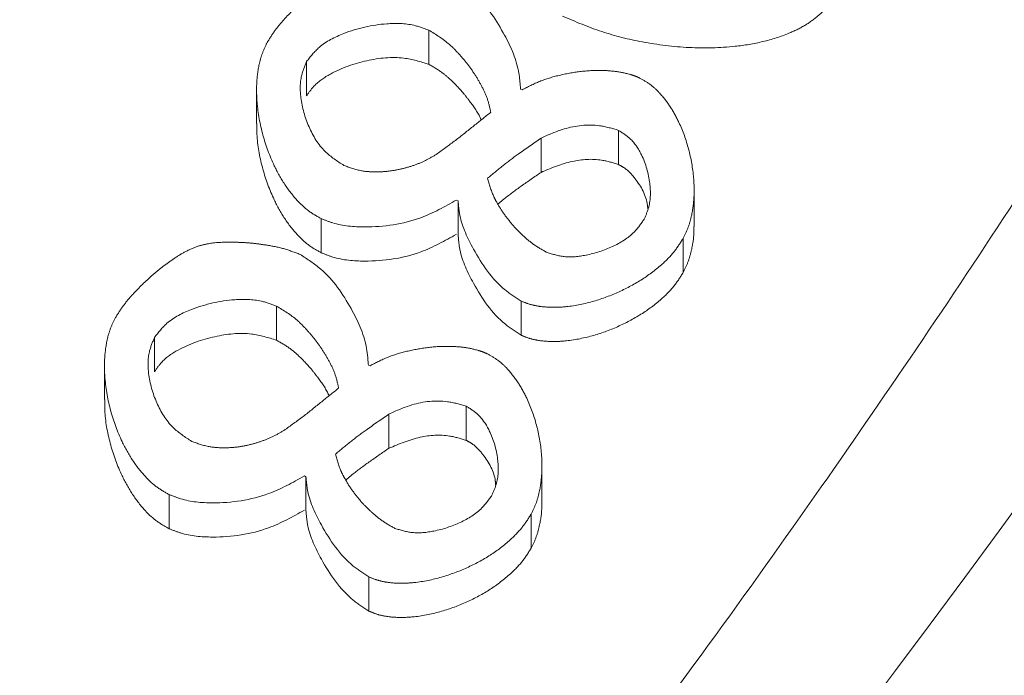
# Model space of a CAD drawing. Extents: x -2832 to 149, y -407 to 2420.
# Drawn here: x -1921 to -1910, y 303 to 310 of the extents above; entities that cross this region are included whole.
import ezdxf

# ---------------------------------------------------------------- set-up
doc = ezdxf.new("R2010")
doc.units = 0
doc.header["$LTSCALE"] = 5
doc.linetypes.add('CENTER', pattern=[10.16, 6.35, -1.27, 1.27, -1.27])
doc.layers.add('3', color=1, linetype='Continuous')
doc.layers.add('SLD-0', color=7, linetype='Continuous')
doc.styles.add('Brunner 2014', font='arial.ttf', dxfattribs={"height": 35})
doc.dimstyles.new('Brunner 2014', dxfattribs={"dimscale": 5, "dimtxt": 35, "dimasz": 5, "dimexe": 3.175, "dimexo": 0, "dimgap": 0.762, "dimtad": 1, "dimdec": 0, "dimrnd": 1e-08, "dimtxsty": 'Brunner 2014', "dimcen": 0.09, "dimdle": 10, "dimclrd": 7, "dimclre": 7, "dimclrt": 7, "dimadec": 1, "dimazin": 2, "dimtfac": 0.666667, "dimtdec": 0, "dimtmove": 0, "dimatfit": 3, "dimldrblk": 'Filled-1', "dimfxl": 1, "dimtolj": 1, "dimlwd": 5, "dimlwe": 5, "dimarcsym": 0})

# ---------------------------------------------------------------- blocks, each defined once
blk = doc.blocks.new('*D137')
at = {"layer": 'Defpoints', "color": 0, "lineweight": 5, "transparency": 16777216}
for p in [(-2011.476, 376.41), (-1191.118, 376.41), (-1484.976, -77.59)]:
    blk.add_point(p, dxfattribs=at)
at = {"layer": 'SLD-0', "color": 7, "linetype": 'Continuous', "lineweight": 5, "transparency": 16777216}
for p, q in [((-2011.476, 376.41), (-1175.243, 376.41)), ((-1191.118, -52.59), (-1191.118, 351.41)), ((-1484.976, -77.59), (-1175.243, -77.59))]:
    blk.add_line(p, q, dxfattribs=at)
at = {"layer": 'SLD-0', "color": 7, "lineweight": 5, "transparency": 16777216}
for points in [[(-1195.285, 351.41), (-1186.952, 351.41), (-1191.118, 376.41)], [(-1195.285, -52.59), (-1186.952, -52.59), (-1191.118, -77.59)]]:
    blk.add_solid(points, dxfattribs=at)
at = {"layer": 'SLD-0', "color": 1, "transparency": 16777216, "insert": (-1230.525, 148.258), "char_height": 35, "attachment_point": 2, "rotation": 90, "style": 'Brunner 2014'}
blk.add_mtext('\\A1;454', dxfattribs=at)
blk = doc.blocks.new('Filled-1')
at = {"color": 0}
for p, q in [((0, 0), (-1, 0.16667)), ((-1, 0.16667), (-1, -0.16667)), ((-1, 0), (0, 0)), ((-1, -0.16667), (0, 0))]:
    blk.add_line(p, q, dxfattribs=at)
at = {"color": 0, "flags": 128}
blk.add_lwpolyline([(-1, -0.16667), (0, 0), (-1, 0.16667), (-1, -0.16667)], dxfattribs=at)
at = {"color": 0}
blk.add_solid([(-1, -0.16667), (0, 0), (-1, 0.16667), (-1, -0.16667)], dxfattribs=at)
blk = doc.blocks.new('*D141')
at = {"layer": 'Defpoints', "color": 0, "lineweight": 5, "transparency": 16777216}
for p in [(-1913.954, 508.575), (-1088.988, 508.575), (-1484.976, -77.59)]:
    blk.add_point(p, dxfattribs=at)
at = {"layer": 'SLD-0', "color": 7, "linetype": 'Continuous', "lineweight": 5, "transparency": 16777216}
for p, q in [((-1913.954, 508.575), (-1073.113, 508.575)), ((-1088.988, -52.59), (-1088.988, 483.575)), ((-1484.976, -77.59), (-1073.113, -77.59))]:
    blk.add_line(p, q, dxfattribs=at)
at = {"layer": 'SLD-0', "color": 7, "lineweight": 5, "transparency": 16777216}
for points in [[(-1093.155, 483.575), (-1084.822, 483.575), (-1088.988, 508.575)], [(-1093.155, -52.59), (-1084.822, -52.59), (-1088.988, -77.59)]]:
    blk.add_solid(points, dxfattribs=at)
at = {"layer": 'SLD-0', "color": 1, "transparency": 16777216, "insert": (-1128.538, 213.066), "char_height": 35, "attachment_point": 2, "rotation": 90, "style": 'Brunner 2014'}
blk.add_mtext('\\A1;586', dxfattribs=at)

msp = doc.modelspace()

# ---------------------------------------------------------------- linework, layer by layer
at = {"color": 0, "linetype": 'Continuous', "lineweight": 9}
for points, knots in [([(-1927.158, 287.318), (-1925.59, 288.882), (-1922.166, 292.298), (-1917.122, 298.166), (-1912.184, 304.699), (-1907.605, 311.726), (-1903.516, 319.024), (-1899.825, 326.844), (-1896.627, 335.095), (-1893.991, 343.716), (-1892.118, 351.974), (-1890.943, 359.432), (-1890.306, 365.697), (-1890.013, 371.139), (-1889.951, 375.851), (-1890.048, 380.167), (-1890.286, 384.418), (-1890.692, 388.859), (-1891.322, 393.732), (-1892.263, 399.205), (-1893.653, 405.441), (-1895.598, 412.343), (-1898.192, 419.794), (-1901.563, 427.625), (-1904.834, 434.198), (-1907.232, 438.004), (-1908.001, 439.226)], [0, 0, 0, 0, 0.039114, 0.08547, 0.137375, 0.185223, 0.235848, 0.288004, 0.341578, 0.396451, 0.452166, 0.49616, 0.534607, 0.567518, 0.596035, 0.621004, 0.646677, 0.674083, 0.702709, 0.736679, 0.775721, 0.819477, 0.867489, 0.919216, 0.97407, 1, 1, 1, 1]), ([(-2011.476, 80.507), (-2007.473, 80.581), (-1999.466, 80.729), (-1987.463, 81.934), (-1975.518, 83.862), (-1963.641, 86.595), (-1950.863, 90.424), (-1937.323, 95.612), (-1923.196, 102.419), (-1909.56, 110.469), (-1896.673, 119.638), (-1884.68, 129.804), (-1873.597, 140.899), (-1863.378, 153.02), (-1854.231, 165.969), (-1846.279, 179.531), (-1839.493, 193.669), (-1833.863, 208.489), (-1829.517, 223.736), (-1826.503, 239.166), (-1824.78, 254.753), (-1824.372, 270.602), (-1825.318, 286.41), (-1827.581, 302.005), (-1831.12, 317.284), (-1835.99, 332.39), (-1842.102, 346.957), (-1849.395, 360.929), (-1857.811, 374.157), (-1866.938, 386.343), (-1873.745, 393.626), (-1876.95, 397.056)], [0, 0, 0, 0, 0.0274911, 0.0549823, 0.0827643, 0.1105463, 0.1386253, 0.1743168, 0.2100083, 0.2462096, 0.2829386, 0.3185003, 0.354062, 0.3905229, 0.427252, 0.4628137, 0.4983754, 0.5348363, 0.5715653, 0.607127, 0.6426887, 0.6791496, 0.7158787, 0.7513174, 0.7872619, 0.8234632, 0.8601922, 0.895631, 0.9315755, 0.9677767, 1, 1, 1, 1]), ([(-1888.631, 336.414), (-1889.472, 333.44), (-1891.158, 327.476), (-1894.742, 319.131), (-1898.923, 311.352), (-1903.661, 304.133), (-1909.175, 297.115), (-1915.171, 290.696), (-1921.49, 284.893), (-1928.07, 279.697), (-1933.937, 275.573), (-1937.807, 273.353), (-1939.093, 272.615)], [0, 0, 0, 0, 0.1218655, 0.2444558, 0.3501064, 0.4562745, 0.564138, 0.6726245, 0.7652611, 0.8583509, 0.9529388, 1, 1, 1, 1]), ([(-1976.733, 254.52), (-1976.1, 254.664), (-1973.635, 255.225), (-1969.42, 256.41), (-1964.102, 258.073), (-1958.848, 259.961), (-1953.675, 262.053), (-1948.593, 264.355), (-1943.657, 266.842), (-1937.327, 270.367), (-1929.867, 275.166), (-1921.622, 281.518), (-1914.097, 288.449), (-1907.304, 295.958), (-1901.336, 303.957), (-1896.893, 311.326), (-1893.657, 317.827), (-1891.347, 323.341), (-1889.389, 328.93), (-1888.405, 332.702), (-1887.913, 334.59)], [0, 0, 0, 0, 0.01319, 0.051456, 0.090023, 0.128688, 0.168473, 0.208358, 0.24854, 0.288815, 0.368369, 0.448585, 0.530752, 0.613531, 0.698739, 0.784535, 0.838337, 0.892272, 0.946074, 1, 1, 1, 1]), ([(-1886.928, 333.764), (-1887.421, 331.869), (-1888.41, 328.075), (-1890.378, 322.458), (-1892.704, 316.906), (-1895.949, 310.384), (-1900.42, 302.964), (-1906.351, 295.009), (-1913.052, 287.577), (-1919.228, 281.838), (-1924.63, 277.447), (-1928.947, 274.242), (-1933.486, 271.171), (-1939.588, 267.42), (-1947.53, 263.188), (-1955.91, 259.544), (-1962.984, 256.962), (-1968.5, 255.195), (-1974.19, 253.625), (-1981.211, 251.987), (-1989.644, 250.485), (-1999.172, 249.424), (-2008.501, 248.966), (-2017.512, 249.057), (-2026.5, 249.677), (-2035.447, 250.827), (-2044.33, 252.515), (-2053.03, 254.726), (-2061.453, 257.425), (-2069.586, 260.594), (-2077.427, 264.233), (-2085.07, 268.393), (-2092.417, 273.058), (-2099.431, 278.236), (-2105.95, 283.814), (-2112.149, 289.97), (-2117.917, 296.684), (-2123.064, 303.851), (-2127.487, 311.181), (-2129.801, 316.165), (-2130.961, 318.663)], [0, 0, 0, 0, 0.023112, 0.046278, 0.069395, 0.092568, 0.129192, 0.166062, 0.200333, 0.234836, 0.252471, 0.270142, 0.287926, 0.30575, 0.338711, 0.37217, 0.389071, 0.406226, 0.423523, 0.440871, 0.468918, 0.497195, 0.522593, 0.548167, 0.573559, 0.599125, 0.625226, 0.651507, 0.677474, 0.703601, 0.730208, 0.756969, 0.785351, 0.813897, 0.842921, 0.872097, 0.904498, 0.937083, 0.968468, 1, 1, 1, 1]), ([(-1886.928, 330.278), (-1887.795, 327.111), (-1889.497, 320.901), (-1893.279, 311.996), (-1897.754, 303.694), (-1902.871, 296.045), (-1908.477, 289.064), (-1914.775, 282.407), (-1921.732, 276.165), (-1929.289, 270.421), (-1936.9, 265.487), (-1944.935, 261.031), (-1953.341, 257.096), (-1962.059, 253.735), (-1970.428, 251.105), (-1978.396, 249.102), (-1986.616, 247.496), (-1995.012, 246.341), (-2003.491, 245.677), (-2011.354, 245.477), (-2019.07, 245.664), (-2027.112, 246.263), (-2035.833, 247.4), (-2044.476, 249.067), (-2052.953, 251.229), (-2061.189, 253.842), (-2069.759, 257.163), (-2077.65, 260.863), (-2084.828, 264.795), (-2091.279, 268.829), (-2097.719, 273.431), (-2104.07, 278.641), (-2110.241, 284.485), (-2115.991, 290.858), (-2121.306, 297.716), (-2124.272, 302.522), (-2125.791, 304.983)], [0, 0, 0, 0, 0.040433, 0.079289, 0.116427, 0.151775, 0.185305, 0.217022, 0.252133, 0.284867, 0.315304, 0.343605, 0.375346, 0.404586, 0.431567, 0.456481, 0.479511, 0.507134, 0.532241, 0.555087, 0.576847, 0.60066, 0.626736, 0.655407, 0.679998, 0.706592, 0.735372, 0.766569, 0.790452, 0.815848, 0.842878, 0.871592, 0.90204, 0.934274, 0.966329, 1, 1, 1, 1]), ([(-1886.928, 329.521), (-1887.795, 326.355), (-1889.497, 320.145), (-1893.279, 311.24), (-1897.754, 302.938), (-1902.871, 295.288), (-1908.477, 288.307), (-1914.775, 281.651), (-1921.732, 275.408), (-1929.289, 269.665), (-1936.9, 264.73), (-1944.935, 260.274), (-1953.341, 256.34), (-1962.059, 252.979), (-1970.428, 250.348), (-1978.396, 248.345), (-1986.616, 246.74), (-1995.012, 245.585), (-2003.491, 244.92), (-2011.354, 244.72), (-2019.07, 244.907), (-2027.112, 245.506), (-2035.833, 246.644), (-2044.476, 248.31), (-2052.953, 250.473), (-2061.189, 253.086), (-2069.759, 256.406), (-2077.65, 260.106), (-2084.828, 264.038), (-2091.279, 268.072), (-2097.719, 272.675), (-2104.07, 277.884), (-2110.239, 283.73), (-2115.998, 290.099), (-2121.277, 296.969), (-2125.978, 304.308), (-2130.093, 312.062), (-2132.167, 317.455), (-2133.197, 320.134)], [0, 0, 0, 0, 0.037786, 0.074098, 0.108804, 0.141838, 0.173172, 0.202814, 0.235625, 0.266216, 0.294661, 0.321109, 0.350772, 0.378097, 0.403312, 0.426595, 0.448117, 0.473931, 0.497395, 0.518745, 0.53908, 0.561334, 0.585703, 0.612496, 0.635478, 0.66033, 0.687226, 0.716381, 0.7387, 0.762434, 0.787694, 0.814528, 0.842982, 0.873106, 0.903062, 0.934529, 0.967473, 1, 1, 1, 1]), ([(-1886.776, 326.886), (-1887.631, 324.038), (-1889.343, 318.342), (-1893.064, 309.931), (-1897.666, 301.671), (-1903.362, 293.466), (-1910.165, 285.468), (-1917.308, 278.573), (-1924.305, 272.851), (-1930.86, 268.17), (-1938.471, 263.44), (-1947.264, 258.82), (-1957.462, 254.444), (-1968.374, 250.765), (-1979.415, 247.988), (-1990.285, 246.126), (-2000.831, 244.998), (-2007.931, 244.854), (-2011.476, 244.783)], [0, 0, 0, 0, 0.066854, 0.133706, 0.202164, 0.270617, 0.343449, 0.416274, 0.466659, 0.517099, 0.567476, 0.631124, 0.694765, 0.760959, 0.827147, 0.884724, 0.94243, 1, 1, 1, 1])]:
    msp.add_open_spline(points, degree=3, knots=knots, dxfattribs=at)
at = {"layer": '3', "color": 0, "linetype": 'CENTER', "lineweight": 9}
for p, q in [((-1916.531, 309.666), (-1916.531, 310.049)), ((-1917.899, 309.314), (-1917.899, 309.697)), ((-1918.459, 309.386), (-1918.459, 309.004)), ((-1915.504, 309.389), (-1915.486, 309.38)), ((-1914.408, 308.545), (-1914.408, 308.927)), ((-1915.274, 308.457), (-1915.274, 308.84)), ((-1913.561, 307.852), (-1913.561, 308.234)), ((-1916.203, 308.138), (-1916.221, 308.146)), ((-1916.203, 307.755), (-1916.203, 308.138)), ((-1917.735, 307.557), (-1917.735, 307.939)), ((-1913.682, 307.337), (-1913.682, 307.72)), ((-1915.498, 306.634), (-1915.498, 307.016)), ((-1918.235, 306.578), (-1918.235, 306.96)), ((-1919.602, 306.225), (-1919.602, 306.608)), ((-1920.162, 306.298), (-1920.162, 305.915)), ((-1917.207, 306.3), (-1917.189, 306.292)), ((-1916.111, 305.456), (-1916.111, 305.839)), ((-1916.978, 305.368), (-1916.978, 305.751)), ((-1915.264, 304.763), (-1915.264, 305.146)), ((-1917.906, 305.049), (-1917.924, 305.058)), ((-1917.906, 304.667), (-1917.906, 305.049)), ((-1919.439, 304.468), (-1919.439, 304.851)), ((-1915.385, 304.249), (-1915.385, 304.632)), ((-1917.201, 303.545), (-1917.201, 303.928))]:
    msp.add_line(p, q, dxfattribs=at)
for points, knots in [([(-2011.476, 477.63), (-2010.084, 477.614), (-2007.302, 477.581), (-2001.767, 477.23), (-1994.827, 476.386), (-1986.569, 474.678), (-1978.415, 472.276), (-1971.81, 469.717), (-1965.382, 466.758), (-1959.145, 463.4), (-1952.018, 458.767), (-1945.3, 453.559), (-1940.08, 448.77), (-1935.173, 443.672), (-1930.586, 438.274), (-1925.638, 431.362), (-1922.005, 425.281), (-1919.41, 420.251), (-1917.621, 416.403), (-1915.45, 411.176), (-1913.606, 405.818), (-1912.1, 400.362), (-1911.301, 396.916), (-1910.609, 393.449), (-1910.025, 389.961), (-1909.498, 385.75), (-1909.029, 380.11), (-1908.881, 373.029), (-1909.407, 364.529), (-1910.649, 356.022), (-1912.627, 347.549), (-1915.316, 339.293), (-1918.666, 331.348), (-1922.657, 323.726), (-1927.332, 316.38), (-1932.603, 309.476), (-1938.396, 303.092), (-1944.679, 297.224), (-1951.517, 291.843), (-1958.774, 287.075), (-1966.354, 282.964), (-1974.232, 279.506), (-1982.471, 276.689), (-1990.9, 274.592), (-1999.412, 273.224), (-2007.984, 272.568), (-2016.684, 272.637), (-2025.33, 273.448), (-2033.817, 274.972), (-2042.129, 277.193), (-2050.323, 280.141), (-2058.215, 283.77), (-2065.717, 288.02), (-2072.823, 292.863), (-2079.575, 298.354), (-2085.819, 304.389), (-2091.493, 310.881), (-2096.594, 317.806), (-2101.149, 325.224), (-2105.045, 332.985), (-2108.248, 340.989), (-2110.77, 349.209), (-2112.613, 357.714), (-2113.733, 366.434), (-2114.103, 375.267), (-2113.776, 382.636), (-2113.212, 387.768), (-2112.695, 391.401), (-2112.061, 395.017), (-2110.797, 400.755), (-2108.757, 407.82), (-2106.117, 414.683), (-2103.044, 421.355), (-2100.243, 426.528), (-2097.119, 431.503), (-2094.619, 435.13), (-2091.965, 438.646), (-2089.162, 442.045), (-2085.233, 446.413), (-2081.026, 450.524), (-2076.567, 454.351), (-2071.949, 457.982), (-2067.099, 461.312), (-2062.052, 464.319), (-2058.175, 466.41), (-2054.211, 468.332), (-2050.168, 470.081), (-2044.68, 472.18), (-2039.063, 473.924), (-2033.351, 475.302), (-2027.585, 476.427), (-2020.293, 477.411), (-2014.415, 477.557), (-2011.476, 477.63)], [0, 0, 0, 0, 0.006486, 0.012961, 0.025834, 0.039022, 0.052209, 0.065396, 0.071986, 0.085173, 0.09836, 0.111547, 0.124735, 0.131324, 0.144511, 0.157699, 0.170886, 0.177475, 0.184065, 0.190654, 0.203841, 0.210431, 0.21702, 0.220314, 0.226904, 0.233493, 0.240082, 0.25327, 0.266449, 0.27972, 0.293279, 0.306939, 0.320128, 0.333409, 0.34698, 0.36065, 0.37383, 0.387102, 0.400662, 0.414321, 0.427511, 0.440792, 0.454363, 0.468033, 0.481213, 0.494484, 0.508044, 0.521704, 0.534894, 0.548175, 0.561746, 0.575417, 0.5886, 0.601875, 0.615438, 0.629101, 0.642287, 0.655564, 0.66913, 0.682795, 0.695978, 0.709251, 0.722814, 0.736476, 0.750164, 0.763956, 0.770796, 0.774215, 0.781054, 0.787894, 0.801583, 0.815272, 0.822112, 0.8358, 0.84264, 0.84948, 0.856319, 0.863159, 0.869999, 0.883688, 0.890527, 0.897367, 0.911056, 0.917895, 0.924735, 0.931575, 0.938414, 0.945254, 0.958943, 0.965783, 0.972622, 0.986311, 1, 1, 1, 1]), ([(-2011.476, 472.652), (-2008.551, 472.576), (-2002.603, 472.421), (-1993.616, 471.14), (-1984.524, 469.016), (-1975.458, 465.928), (-1966.563, 461.881), (-1957.989, 456.879), (-1949.885, 450.965), (-1942.395, 444.212), (-1935.642, 436.721), (-1929.727, 428.618), (-1924.725, 420.043), (-1920.677, 411.148), (-1917.593, 402.082), (-1915.456, 392.99), (-1914.222, 384.003), (-1913.823, 375.13), (-1914.222, 366.257), (-1915.456, 357.27), (-1917.593, 348.178), (-1920.677, 339.112), (-1924.725, 330.217), (-1929.727, 321.642), (-1935.642, 313.539), (-1942.395, 306.048), (-1949.885, 299.295), (-1957.989, 293.381), (-1966.563, 288.379), (-1975.458, 284.331), (-1984.524, 281.247), (-1993.616, 279.11), (-2002.603, 277.876), (-2011.476, 277.476), (-2020.349, 277.876), (-2029.336, 279.11), (-2038.428, 281.247), (-2047.494, 284.331), (-2056.39, 288.379), (-2064.964, 293.381), (-2073.067, 299.295), (-2080.558, 306.048), (-2087.311, 313.539), (-2093.225, 321.642), (-2098.227, 330.217), (-2102.276, 339.112), (-2105.359, 348.178), (-2107.496, 357.27), (-2108.73, 366.257), (-2109.13, 375.13), (-2108.73, 384.003), (-2107.496, 392.99), (-2105.359, 402.082), (-2102.276, 411.148), (-2098.227, 420.043), (-2093.225, 428.618), (-2087.311, 436.721), (-2080.558, 444.212), (-2073.067, 450.965), (-2064.964, 456.879), (-2056.39, 461.881), (-2047.494, 465.928), (-2038.428, 469.016), (-2029.336, 471.14), (-2020.349, 472.421), (-2014.401, 472.576), (-2011.476, 472.652)], [0, 0, 0, 0, 0.014321, 0.029124, 0.044367, 0.059997, 0.075951, 0.092156, 0.108534, 0.125, 0.141466, 0.157844, 0.174049, 0.190003, 0.205633, 0.220876, 0.235679, 0.25, 0.264321, 0.279124, 0.294367, 0.309997, 0.325951, 0.342156, 0.358534, 0.375, 0.391466, 0.407844, 0.424049, 0.440003, 0.455633, 0.470876, 0.485679, 0.5, 0.514321, 0.529124, 0.544367, 0.559997, 0.575951, 0.592156, 0.608534, 0.625, 0.641466, 0.657844, 0.674049, 0.690003, 0.705633, 0.720876, 0.735679, 0.75, 0.764321, 0.779124, 0.794367, 0.809997, 0.825951, 0.842156, 0.858534, 0.875, 0.891466, 0.907844, 0.924049, 0.940003, 0.955633, 0.970876, 0.985679, 1, 1, 1, 1]), ([(-1885.983, 377.246), (-1886.079, 374.213), (-1886.272, 368.066), (-1887.431, 358.785), (-1889.279, 349.388), (-1891.914, 339.96), (-1895.342, 330.592), (-1899.576, 321.383), (-1904.605, 312.433), (-1910.407, 303.845), (-1916.939, 295.717), (-1924.143, 288.138), (-1931.947, 281.189), (-1940.267, 274.938), (-1949.008, 269.436), (-1958.07, 264.72), (-1967.353, 260.807), (-1976.754, 257.698), (-1986.178, 255.381), (-1995.535, 253.827), (-2004.75, 252.996), (-2013.881, 252.84), (-2023.043, 253.347), (-2032.34, 254.553), (-2041.742, 256.506), (-2051.166, 259.238), (-2060.517, 262.77), (-2069.696, 267.108), (-2078.602, 272.242), (-2087.132, 278.145), (-2095.194, 284.769), (-2102.68, 292.066), (-2109.58, 299.922), (-2113.579, 305.573), (-2115.58, 308.401)], [0, 0, 0, 0, 0.029897, 0.060581, 0.091969, 0.123966, 0.156463, 0.189343, 0.222479, 0.255745, 0.289009, 0.322149, 0.355043, 0.387585, 0.419677, 0.451233, 0.482184, 0.51247, 0.542047, 0.570878, 0.598938, 0.626266, 0.653956, 0.682425, 0.711653, 0.741609, 0.772253, 0.803531, 0.835379, 0.86772, 0.90046, 0.933498, 0.966719, 1, 1, 1, 1]), ([(-1886.096, 374.715), (-1886.095, 372.382), (-1886.091, 366.201), (-1887.258, 356.186), (-1889.475, 344.905), (-1892.74, 333.919), (-1896.98, 323.246), (-1902.281, 312.822), (-1908.49, 303.014), (-1915.484, 293.932), (-1923.206, 285.568), (-1931.841, 277.78), (-1940.987, 270.971), (-1950.44, 265.169), (-1960.117, 260.311), (-1970.378, 256.235), (-1980.747, 253.15), (-1991.014, 251.028), (-2001.092, 249.774), (-2011.359, 249.34), (-2021.485, 249.748), (-2031.382, 250.945), (-2040.931, 252.863), (-2050.352, 255.528), (-2060.253, 259.187), (-2069.793, 263.692), (-2078.847, 268.974), (-2086.163, 274.035), (-2093.186, 279.629), (-2099.872, 285.756), (-2106.661, 293.035), (-2112.852, 300.852), (-2118.644, 309.391), (-2121.915, 315.527), (-2123.623, 318.732)], [0, 0, 0, 0, 0.021801, 0.057744, 0.09395, 0.128895, 0.16409, 0.2001, 0.236402, 0.27015, 0.304158, 0.339026, 0.374207, 0.405437, 0.436912, 0.469188, 0.501753, 0.53084, 0.559927, 0.589465, 0.619474, 0.647345, 0.675558, 0.703772, 0.732332, 0.767543, 0.796127, 0.824712, 0.846384, 0.876166, 0.905949, 0.936103, 0.966632, 1, 1, 1, 1]), ([(-1917.412, 310.72), (-1917.461, 310.7), (-1917.559, 310.66), (-1917.691, 310.575), (-1917.816, 310.483), (-1917.975, 310.35), (-1918.123, 310.204), (-1918.257, 310.045), (-1918.311, 309.957), (-1918.339, 309.912)], [0, 0, 0, 0, 0.124273, 0.24791, 0.371448, 0.494959, 0.744625, 0.871703, 1, 1, 1, 1]), ([(-1916.267, 310.626), (-1916.188, 310.575), (-1915.947, 310.419), (-1915.701, 310.052), (-1915.526, 309.678), (-1915.509, 309.458), (-1915.504, 309.389)], [0, 0, 0, 0, 0.181419, 0.551098, 0.859088, 1, 1, 1, 1]), ([(-1911.991, 310.428), (-1912.016, 310.388), (-1912.067, 310.308), (-1912.18, 310.197), (-1912.324, 310.095), (-1912.53, 309.994), (-1912.791, 309.913), (-1913.166, 309.851), (-1913.622, 309.842), (-1914.123, 309.904), (-1914.6, 310.021), (-1914.888, 310.143), (-1915.034, 310.205)], [0, 0, 0, 0, 0.044828, 0.091144, 0.148981, 0.208449, 0.301879, 0.397749, 0.55327, 0.71303, 0.855257, 1, 1, 1, 1]), ([(-1917.899, 309.697), (-1917.855, 309.753), (-1917.749, 309.89), (-1917.433, 310.046), (-1917.069, 310.13), (-1916.736, 310.124), (-1916.587, 310.069), (-1916.531, 310.049)], [0, 0, 0, 0, 0.1456819, 0.357735, 0.6846739, 0.882533, 1, 1, 1, 1]), ([(-1916.531, 310.049), (-1916.451, 309.999), (-1916.327, 309.923), (-1916.193, 309.784), (-1916.095, 309.668), (-1916.009, 309.546), (-1915.934, 309.416), (-1915.869, 309.279), (-1915.848, 309.18), (-1915.837, 309.13)], [0, 0, 0, 0, 0.230413, 0.35734, 0.484219, 0.611088, 0.737979, 0.867552, 1, 1, 1, 1]), ([(-1917.735, 307.939), (-1917.783, 307.966), (-1917.88, 308.02), (-1918.018, 308.151), (-1918.15, 308.321), (-1918.286, 308.567), (-1918.399, 308.875), (-1918.456, 309.188), (-1918.462, 309.455), (-1918.439, 309.639), (-1918.397, 309.794), (-1918.358, 309.873), (-1918.339, 309.912)], [0, 0, 0, 0, 0.069707, 0.142281, 0.246894, 0.354129, 0.518604, 0.687859, 0.784091, 0.881977, 0.94049, 1, 1, 1, 1]), ([(-1916.531, 309.666), (-1916.623, 309.695), (-1916.847, 309.764), (-1917.238, 309.719), (-1917.578, 309.602), (-1917.804, 309.45), (-1917.872, 309.352), (-1917.899, 309.314)], [0, 0, 0, 0, 0.189837, 0.462098, 0.752112, 0.903986, 1, 1, 1, 1]), ([(-1917.481, 308.534), (-1917.555, 308.582), (-1917.725, 308.692), (-1917.888, 308.967), (-1917.972, 309.259), (-1917.974, 309.516), (-1917.921, 309.644), (-1917.899, 309.697)], [0, 0, 0, 0, 0.187754, 0.432447, 0.688941, 0.872993, 1, 1, 1, 1]), ([(-1915.944, 309.044), (-1915.948, 309.054), (-1915.981, 309.129), (-1916.052, 309.226), (-1916.164, 309.371), (-1916.266, 309.477), (-1916.395, 309.588), (-1916.479, 309.637), (-1916.531, 309.666)], [0, 0, 0, 0, 0.036364, 0.290623, 0.417549, 0.671817, 0.798803, 1, 1, 1, 1]), ([(-1915.486, 309.38), (-1915.421, 309.414), (-1915.29, 309.482), (-1915.07, 309.547), (-1914.838, 309.59), (-1914.623, 309.602), (-1914.433, 309.589), (-1914.308, 309.564), (-1914.221, 309.535), (-1914.188, 309.521), (-1914.171, 309.513)], [0, 0, 0, 0, 0.162289, 0.328907, 0.503004, 0.680344, 0.798534, 0.919011, 0.959385, 1, 1, 1, 1]), ([(-1914.171, 309.513), (-1914.131, 309.491), (-1914.048, 309.445), (-1913.932, 309.334), (-1913.823, 309.192), (-1913.708, 308.982), (-1913.613, 308.715), (-1913.563, 308.433), (-1913.557, 308.182), (-1913.581, 307.997), (-1913.623, 307.841), (-1913.662, 307.761), (-1913.682, 307.72)], [0, 0, 0, 0, 0.065471, 0.133702, 0.230169, 0.329053, 0.488261, 0.651995, 0.758599, 0.867103, 0.93299, 1, 1, 1, 1]), ([(-1915.837, 309.13), (-1915.9, 309.079), (-1916.032, 308.974), (-1916.232, 308.812), (-1916.376, 308.709), (-1916.448, 308.657)], [0, 0, 0, 0, 0.313613, 0.65663, 1, 1, 1, 1]), ([(-1917.735, 307.557), (-1917.783, 307.583), (-1917.88, 307.638), (-1918.018, 307.768), (-1918.15, 307.938), (-1918.287, 308.185), (-1918.398, 308.492), (-1918.456, 308.783), (-1918.456, 308.955), (-1918.456, 309.004)], [0, 0, 0, 0, 0.092491, 0.188788, 0.327594, 0.469881, 0.688116, 0.912696, 1, 1, 1, 1]), ([(-1915.274, 308.84), (-1915.19, 308.878), (-1914.986, 308.969), (-1914.675, 309.006), (-1914.478, 308.948), (-1914.408, 308.927)], [0, 0, 0, 0, 0.3135833, 0.7560572, 1, 1, 1, 1]), ([(-1914.408, 308.927), (-1914.362, 308.899), (-1914.252, 308.829), (-1914.121, 308.622), (-1914.046, 308.358), (-1914.046, 308.104), (-1914.101, 307.976), (-1914.12, 307.931)], [0, 0, 0, 0, 0.135313, 0.331353, 0.630184, 0.868721, 1, 1, 1, 1]), ([(-1915.873, 308.39), (-1915.817, 308.437), (-1915.705, 308.531), (-1915.506, 308.68), (-1915.36, 308.781), (-1915.274, 308.84)], [0, 0, 0, 0, 0.2928565, 0.5852785, 1, 1, 1, 1]), ([(-1916.448, 308.657), (-1916.49, 308.633), (-1916.572, 308.584), (-1916.707, 308.53), (-1916.847, 308.49), (-1916.992, 308.466), (-1917.139, 308.459), (-1917.306, 308.471), (-1917.416, 308.51), (-1917.481, 308.534)], [0, 0, 0, 0, 0.135057, 0.270085, 0.405103, 0.540133, 0.675209, 0.810388, 1, 1, 1, 1]), ([(-1914.408, 308.545), (-1914.47, 308.564), (-1914.636, 308.615), (-1914.946, 308.594), (-1915.16, 308.505), (-1915.274, 308.457)], [0, 0, 0, 0, 0.217496, 0.583018, 1, 1, 1, 1]), ([(-1914.078, 308.043), (-1914.08, 308.058), (-1914.088, 308.182), (-1914.181, 308.348), (-1914.312, 308.493), (-1914.385, 308.532), (-1914.408, 308.545)], [0, 0, 0, 0, 0.0752221, 0.6149007, 0.8803889, 1, 1, 1, 1]), ([(-1915.274, 308.457), (-1915.348, 308.406), (-1915.488, 308.31), (-1915.65, 308.191), (-1915.734, 308.121), (-1915.758, 308.102)], [0, 0, 0, 0, 0.447606, 0.847942, 1, 1, 1, 1]), ([(-1915.207, 307.56), (-1915.255, 307.587), (-1915.352, 307.64), (-1915.476, 307.746), (-1915.589, 307.861), (-1915.688, 307.986), (-1915.759, 308.098), (-1915.828, 308.231), (-1915.854, 308.323), (-1915.873, 308.39)], [0, 0, 0, 0, 0.146704, 0.292943, 0.439074, 0.585186, 0.731329, 0.804329, 1, 1, 1, 1]), ([(-1916.221, 308.146), (-1916.351, 308.074), (-1916.664, 307.898), (-1917.156, 307.828), (-1917.54, 307.861), (-1917.693, 307.922), (-1917.735, 307.939)], [0, 0, 0, 0, 0.28538, 0.686335, 0.912414, 1, 1, 1, 1]), ([(-1915.498, 307.016), (-1915.558, 307.055), (-1915.787, 307.203), (-1916.013, 307.544), (-1916.181, 307.894), (-1916.198, 308.082), (-1916.203, 308.138)], [0, 0, 0, 0, 0.151686, 0.576118, 0.875378, 1, 1, 1, 1]), ([(-1914.12, 307.931), (-1914.155, 307.881), (-1914.245, 307.754), (-1914.475, 307.613), (-1914.745, 307.526), (-1915.002, 307.497), (-1915.144, 307.541), (-1915.207, 307.56)], [0, 0, 0, 0, 0.153243, 0.393284, 0.644339, 0.840781, 1, 1, 1, 1]), ([(-1916.221, 307.764), (-1916.351, 307.691), (-1916.664, 307.516), (-1917.156, 307.445), (-1917.54, 307.478), (-1917.693, 307.54), (-1917.735, 307.557)], [0, 0, 0, 0, 0.28538, 0.686335, 0.912414, 1, 1, 1, 1]), ([(-1913.563, 307.852), (-1913.563, 307.835), (-1913.56, 307.746), (-1913.582, 307.614), (-1913.623, 307.458), (-1913.662, 307.378), (-1913.682, 307.337)], [0, 0, 0, 0, 0.095904, 0.502273, 0.749035, 1, 1, 1, 1]), ([(-1919.115, 307.631), (-1919.073, 307.642), (-1918.948, 307.673), (-1918.774, 307.677), (-1918.602, 307.672), (-1918.475, 307.661), (-1918.326, 307.64), (-1918.154, 307.608), (-1918.032, 307.561), (-1917.971, 307.538)], [0, 0, 0, 0, 0.112199, 0.332666, 0.442471, 0.552269, 0.662069, 0.82964, 1, 1, 1, 1]), ([(-1915.498, 306.634), (-1915.558, 306.673), (-1915.787, 306.82), (-1916.013, 307.162), (-1916.181, 307.511), (-1916.198, 307.7), (-1916.203, 307.755)], [0, 0, 0, 0, 0.151686, 0.576118, 0.875378, 1, 1, 1, 1]), ([(-1913.682, 307.72), (-1913.714, 307.669), (-1913.779, 307.565), (-1913.933, 307.409), (-1914.138, 307.254), (-1914.398, 307.113), (-1914.684, 307.007), (-1914.935, 306.954), (-1915.14, 306.943), (-1915.276, 306.952), (-1915.398, 306.976), (-1915.464, 307.003), (-1915.498, 307.016)], [0, 0, 0, 0, 0.090314, 0.18314, 0.321504, 0.463691, 0.607689, 0.755649, 0.825897, 0.897327, 0.948075, 1, 1, 1, 1]), ([(-1919.115, 307.631), (-1919.164, 307.611), (-1919.262, 307.571), (-1919.394, 307.486), (-1919.52, 307.394), (-1919.679, 307.262), (-1919.826, 307.116), (-1919.96, 306.957), (-1920.015, 306.868), (-1920.042, 306.824)], [0, 0, 0, 0, 0.1242734, 0.2479101, 0.3714481, 0.4949595, 0.7446246, 0.8717026, 1, 1, 1, 1]), ([(-1917.971, 307.538), (-1917.891, 307.486), (-1917.65, 307.33), (-1917.404, 306.963), (-1917.23, 306.59), (-1917.213, 306.369), (-1917.207, 306.3)], [0, 0, 0, 0, 0.1814192, 0.5510985, 0.8590881, 1, 1, 1, 1]), ([(-1913.682, 307.337), (-1913.714, 307.286), (-1913.779, 307.183), (-1913.933, 307.026), (-1914.138, 306.871), (-1914.398, 306.73), (-1914.684, 306.624), (-1914.935, 306.572), (-1915.14, 306.56), (-1915.276, 306.569), (-1915.398, 306.593), (-1915.464, 306.62), (-1915.498, 306.634)], [0, 0, 0, 0, 0.090314, 0.18314, 0.321504, 0.463691, 0.607689, 0.755649, 0.825897, 0.897327, 0.948075, 1, 1, 1, 1]), ([(-1919.602, 306.608), (-1919.559, 306.664), (-1919.452, 306.802), (-1919.137, 306.958), (-1918.772, 307.041), (-1918.44, 307.035), (-1918.29, 306.981), (-1918.235, 306.96)], [0, 0, 0, 0, 0.145682, 0.357735, 0.684674, 0.882533, 1, 1, 1, 1]), ([(-1918.235, 306.96), (-1918.155, 306.911), (-1918.031, 306.834), (-1917.896, 306.695), (-1917.799, 306.58), (-1917.712, 306.457), (-1917.637, 306.328), (-1917.572, 306.19), (-1917.551, 306.091), (-1917.541, 306.041)], [0, 0, 0, 0, 0.230413, 0.35734, 0.484219, 0.611088, 0.737979, 0.867552, 1, 1, 1, 1]), ([(-1919.439, 304.851), (-1919.486, 304.877), (-1919.583, 304.932), (-1919.721, 305.062), (-1919.853, 305.232), (-1919.99, 305.479), (-1920.103, 305.786), (-1920.159, 306.099), (-1920.165, 306.366), (-1920.142, 306.551), (-1920.1, 306.705), (-1920.062, 306.784), (-1920.042, 306.824)], [0, 0, 0, 0, 0.069707, 0.142281, 0.246894, 0.354129, 0.518604, 0.687859, 0.784091, 0.881977, 0.94049, 1, 1, 1, 1]), ([(-1918.235, 306.578), (-1918.327, 306.606), (-1918.551, 306.675), (-1918.941, 306.63), (-1919.281, 306.513), (-1919.507, 306.362), (-1919.575, 306.264), (-1919.602, 306.225)], [0, 0, 0, 0, 0.189837, 0.462098, 0.752112, 0.903986, 1, 1, 1, 1]), ([(-1919.184, 305.445), (-1919.258, 305.493), (-1919.428, 305.604), (-1919.592, 305.878), (-1919.676, 306.171), (-1919.678, 306.427), (-1919.624, 306.556), (-1919.602, 306.608)], [0, 0, 0, 0, 0.187754, 0.432447, 0.688941, 0.872993, 1, 1, 1, 1]), ([(-1917.648, 305.956), (-1917.652, 305.965), (-1917.685, 306.04), (-1917.756, 306.138), (-1917.867, 306.282), (-1917.969, 306.389), (-1918.098, 306.5), (-1918.183, 306.548), (-1918.235, 306.578)], [0, 0, 0, 0, 0.0363641, 0.2906231, 0.4175494, 0.6718168, 0.7988028, 1, 1, 1, 1]), ([(-1917.189, 306.292), (-1917.124, 306.325), (-1916.993, 306.393), (-1916.773, 306.458), (-1916.541, 306.501), (-1916.326, 306.513), (-1916.136, 306.501), (-1916.011, 306.475), (-1915.924, 306.447), (-1915.891, 306.432), (-1915.874, 306.425)], [0, 0, 0, 0, 0.162289, 0.328907, 0.503004, 0.680344, 0.798534, 0.919011, 0.959385, 1, 1, 1, 1]), ([(-1915.874, 306.425), (-1915.834, 306.402), (-1915.752, 306.356), (-1915.636, 306.246), (-1915.526, 306.103), (-1915.411, 305.893), (-1915.316, 305.627), (-1915.266, 305.345), (-1915.261, 305.093), (-1915.284, 304.908), (-1915.326, 304.752), (-1915.365, 304.672), (-1915.385, 304.632)], [0, 0, 0, 0, 0.065471, 0.133702, 0.230169, 0.329053, 0.488261, 0.651995, 0.758599, 0.867103, 0.93299, 1, 1, 1, 1]), ([(-1917.541, 306.041), (-1917.604, 305.991), (-1917.736, 305.885), (-1917.935, 305.723), (-1918.08, 305.62), (-1918.152, 305.568)], [0, 0, 0, 0, 0.313613, 0.65663, 1, 1, 1, 1]), ([(-1919.439, 304.468), (-1919.486, 304.495), (-1919.583, 304.549), (-1919.721, 304.68), (-1919.853, 304.85), (-1919.99, 305.096), (-1920.101, 305.404), (-1920.159, 305.694), (-1920.159, 305.867), (-1920.159, 305.915)], [0, 0, 0, 0, 0.092491, 0.188788, 0.327594, 0.469881, 0.688116, 0.912696, 1, 1, 1, 1]), ([(-1916.978, 305.751), (-1916.893, 305.789), (-1916.69, 305.88), (-1916.378, 305.917), (-1916.181, 305.859), (-1916.111, 305.839)], [0, 0, 0, 0, 0.3135833, 0.7560572, 1, 1, 1, 1]), ([(-1916.111, 305.839), (-1916.066, 305.81), (-1915.955, 305.74), (-1915.824, 305.533), (-1915.749, 305.27), (-1915.75, 305.015), (-1915.804, 304.888), (-1915.824, 304.842)], [0, 0, 0, 0, 0.135313, 0.331353, 0.630184, 0.868721, 1, 1, 1, 1]), ([(-1917.576, 305.302), (-1917.52, 305.348), (-1917.409, 305.442), (-1917.209, 305.591), (-1917.063, 305.692), (-1916.978, 305.751)], [0, 0, 0, 0, 0.292856, 0.585278, 1, 1, 1, 1]), ([(-1918.152, 305.568), (-1918.193, 305.544), (-1918.276, 305.496), (-1918.411, 305.442), (-1918.551, 305.402), (-1918.696, 305.377), (-1918.842, 305.371), (-1919.009, 305.382), (-1919.12, 305.422), (-1919.184, 305.445)], [0, 0, 0, 0, 0.135057, 0.270085, 0.405103, 0.540133, 0.675209, 0.810388, 1, 1, 1, 1]), ([(-1916.111, 305.456), (-1916.173, 305.475), (-1916.339, 305.527), (-1916.649, 305.506), (-1916.864, 305.416), (-1916.978, 305.368)], [0, 0, 0, 0, 0.217496, 0.583018, 1, 1, 1, 1]), ([(-1915.782, 304.955), (-1915.783, 304.97), (-1915.792, 305.094), (-1915.884, 305.259), (-1916.016, 305.404), (-1916.088, 305.444), (-1916.111, 305.456)], [0, 0, 0, 0, 0.0752221, 0.6149007, 0.8803889, 1, 1, 1, 1]), ([(-1916.978, 305.368), (-1917.052, 305.317), (-1917.192, 305.221), (-1917.353, 305.103), (-1917.438, 305.032), (-1917.461, 305.013)], [0, 0, 0, 0, 0.447606, 0.847942, 1, 1, 1, 1]), ([(-1916.91, 304.471), (-1916.959, 304.498), (-1917.055, 304.552), (-1917.18, 304.657), (-1917.292, 304.772), (-1917.392, 304.898), (-1917.462, 305.009), (-1917.531, 305.142), (-1917.557, 305.234), (-1917.576, 305.302)], [0, 0, 0, 0, 0.146704, 0.292943, 0.439074, 0.585186, 0.731329, 0.804329, 1, 1, 1, 1]), ([(-1917.924, 305.058), (-1918.054, 304.985), (-1918.368, 304.81), (-1918.859, 304.739), (-1919.243, 304.772), (-1919.396, 304.834), (-1919.439, 304.851)], [0, 0, 0, 0, 0.28538, 0.686335, 0.912414, 1, 1, 1, 1]), ([(-1917.201, 303.928), (-1917.261, 303.967), (-1917.49, 304.114), (-1917.716, 304.456), (-1917.884, 304.805), (-1917.901, 304.994), (-1917.906, 305.049)], [0, 0, 0, 0, 0.151686, 0.576118, 0.875378, 1, 1, 1, 1]), ([(-1915.824, 304.842), (-1915.859, 304.793), (-1915.949, 304.665), (-1916.179, 304.525), (-1916.448, 304.437), (-1916.705, 304.409), (-1916.847, 304.452), (-1916.91, 304.471)], [0, 0, 0, 0, 0.153243, 0.393284, 0.644339, 0.840781, 1, 1, 1, 1]), ([(-1917.924, 304.675), (-1918.054, 304.602), (-1918.368, 304.427), (-1918.859, 304.356), (-1919.243, 304.389), (-1919.396, 304.451), (-1919.439, 304.468)], [0, 0, 0, 0, 0.2853802, 0.6863348, 0.9124141, 1, 1, 1, 1]), ([(-1915.267, 304.763), (-1915.266, 304.746), (-1915.264, 304.657), (-1915.285, 304.525), (-1915.326, 304.37), (-1915.365, 304.289), (-1915.385, 304.249)], [0, 0, 0, 0, 0.095904, 0.502273, 0.749035, 1, 1, 1, 1]), ([(-1917.201, 303.545), (-1917.261, 303.584), (-1917.49, 303.731), (-1917.716, 304.073), (-1917.884, 304.422), (-1917.901, 304.611), (-1917.906, 304.667)], [0, 0, 0, 0, 0.151686, 0.576118, 0.875378, 1, 1, 1, 1]), ([(-1915.385, 304.632), (-1915.417, 304.58), (-1915.483, 304.477), (-1915.637, 304.32), (-1915.841, 304.165), (-1916.102, 304.024), (-1916.387, 303.918), (-1916.639, 303.866), (-1916.844, 303.854), (-1916.98, 303.863), (-1917.101, 303.887), (-1917.168, 303.914), (-1917.201, 303.928)], [0, 0, 0, 0, 0.090314, 0.18314, 0.321504, 0.463691, 0.607689, 0.755649, 0.825897, 0.897327, 0.948075, 1, 1, 1, 1]), ([(-1915.385, 304.249), (-1915.417, 304.198), (-1915.483, 304.094), (-1915.637, 303.938), (-1915.841, 303.782), (-1916.102, 303.642), (-1916.387, 303.535), (-1916.639, 303.483), (-1916.844, 303.471), (-1916.98, 303.48), (-1917.101, 303.504), (-1917.168, 303.531), (-1917.201, 303.545)], [0, 0, 0, 0, 0.090314, 0.18314, 0.321504, 0.463691, 0.607689, 0.755649, 0.825897, 0.897327, 0.948075, 1, 1, 1, 1])]:
    msp.add_open_spline(points, degree=3, knots=knots, dxfattribs=at)

# ---------------------------------------------------------------- dimensions: what is measured, and where the dimension line sits
at = {"layer": 'SLD-0'}
for base, p2, picture, middle in [((-1088.988, 508.575), (-1913.954, 508.575), '*D141', (-1088.988, 213.066)), ((-1191.118, 376.41), (-2011.476, 376.41), '*D137', (-1191.118, 148.258))]:
    dim = msp.add_linear_dim(base=base, p1=(-1484.976, -77.59), p2=p2, angle=90, dimstyle='Brunner 2014', override={"dimclrt": 1}, dxfattribs=at)
    dim.commit()
    dim.dimension.update_dxf_attribs({"geometry": picture, "text_midpoint": middle, "dimtype": 160})

doc.saveas('drawing.dxf')
